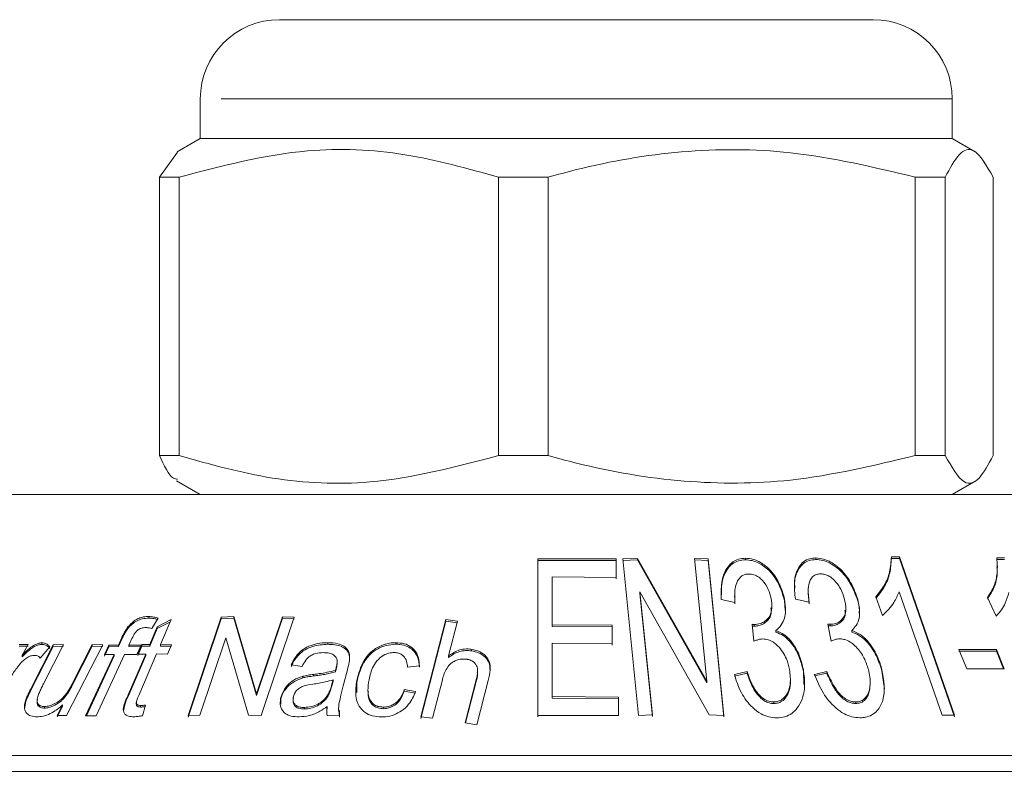
# Model space of a CAD drawing. Units: millimetres. Extents: x 137 to 271, y 91 to 264.
# Drawn here: x 164 to 176, y 249 to 259 of the extents above; entities that cross this region are included whole.
import ezdxf

# ---------------------------------------------------------------- set-up
doc = ezdxf.new("R2010")
doc.units = ezdxf.units.MM
doc.linetypes.add('PHANTOM', pattern=[12.7, 6.35, -1.27, 1.27, -1.27, 1.27, -1.27])

msp = doc.modelspace()

# ---------------------------------------------------------------- linework, layer by layer
at = {"color": 7, "linetype": 'Continuous', "lineweight": 15}
for p, q in [((166.896, 258.679), (172.118, 258.679)), ((172.118, 258.679), (174.396, 258.679)), ((165.896, 257.679), (165.896, 257.179)), ((175.396, 257.179), (175.396, 257.679)), ((165.896, 257.179), (165.605, 257.011)), ((175.396, 257.179), (165.896, 257.179)), ((175.687, 257.011), (175.396, 257.179)), ((165.61, 257.003), (165.38, 256.689)), ((165.628, 256.689), (165.38, 256.689)), ((165.38, 256.689), (165.38, 253.17)), ((165.628, 256.689), (165.628, 253.17)), ((170.289, 256.689), (169.662, 256.689)), ((169.662, 253.17), (169.662, 256.689)), ((170.289, 253.17), (170.289, 256.689)), ((175.307, 256.689), (174.928, 256.689)), ((174.928, 256.689), (174.928, 253.17)), ((175.307, 253.17), (175.307, 256.689)), ((175.912, 256.689), (175.912, 253.17)), ((165.628, 253.17), (165.38, 253.17)), ((170.289, 253.17), (169.662, 253.17)), ((175.307, 253.17), (174.928, 253.17)), ((165.597, 252.851), (165.896, 252.679)), ((175.396, 252.679), (175.694, 252.851)), ((160.196, 252.679), (180.547, 252.679)), ((169.251, 252.679), (169.251, 252.682)), ((174.746, 252.679), (174.746, 252.682)), ((175.285, 252.679), (175.285, 252.682)), ((175.426, 252.679), (175.426, 252.682)), ((175.655, 252.682), (175.655, 252.679)), ((170.159, 251.865), (171.149, 251.863)), ((170.159, 249.886), (170.159, 251.865)), ((170.159, 251.845), (170.159, 251.865)), ((171.149, 251.843), (170.159, 251.845)), ((170.159, 251.845), (170.159, 249.866)), ((171.149, 251.863), (171.15, 251.63)), ((171.149, 251.843), (171.149, 251.863)), ((171.15, 251.61), (171.149, 251.843)), ((171.234, 251.863), (171.42, 251.871)), ((171.433, 249.886), (171.234, 251.863)), ((171.42, 251.851), (171.234, 251.843)), ((171.42, 251.871), (172.295, 250.318)), ((171.42, 251.851), (171.42, 251.871)), ((172.295, 250.298), (171.42, 251.851)), ((172.139, 251.871), (172.312, 251.864)), ((172.295, 250.318), (172.139, 251.871)), ((172.312, 251.844), (172.139, 251.851)), ((172.312, 251.864), (172.512, 249.886)), ((172.312, 251.844), (172.312, 251.864)), ((172.512, 249.866), (172.312, 251.844)), ((172.785, 251.853), (172.785, 251.873)), ((173.674, 251.856), (173.674, 251.876)), ((174.627, 251.89), (174.729, 251.889)), ((174.627, 251.87), (174.627, 251.89)), ((174.729, 251.869), (174.627, 251.87)), ((174.729, 251.889), (175.426, 249.889)), ((174.729, 251.869), (174.729, 251.889)), ((175.426, 249.869), (174.729, 251.869)), ((175.958, 251.877), (176.054, 251.876)), ((176.054, 251.856), (175.958, 251.857)), ((175.967, 251.756), (175.967, 251.777)), ((170.34, 251.637), (170.34, 251.031)), ((171.15, 251.63), (170.34, 251.637)), ((171.45, 251.447), (171.607, 249.892)), ((172.326, 249.893), (171.45, 251.447)), ((171.45, 251.427), (171.45, 251.447)), ((171.607, 249.872), (171.45, 251.427)), ((172.647, 251.398), (172.647, 251.379)), ((173.576, 251.45), (173.576, 251.43)), ((173.589, 251.296), (173.577, 251.43)), ((175.268, 249.89), (174.725, 251.448)), ((172.651, 251.315), (172.477, 251.352)), ((172.651, 251.295), (172.65, 251.379)), ((173.278, 251.333), (173.278, 251.353)), ((173.287, 251.218), (173.278, 251.333)), ((173.589, 251.316), (173.414, 251.354)), ((174.202, 251.336), (174.202, 251.356)), ((174.513, 251.149), (174.43, 251.386)), ((175.949, 251.141), (175.84, 251.376)), ((173.117, 251.247), (173.117, 251.265)), ((174.052, 251.217), (174.052, 251.234)), ((165.247, 251.115), (165.247, 251.135)), ((165.366, 251.117), (165.285, 250.986)), ((165.353, 251.004), (165.529, 251.096)), ((165.518, 251.07), (165.353, 250.984)), ((165.529, 251.096), (165.394, 250.781)), ((165.741, 249.885), (166.159, 251.128)), ((166.159, 251.108), (165.741, 249.865)), ((166.159, 251.128), (166.318, 251.134)), ((166.159, 251.108), (166.159, 251.128)), ((166.318, 251.114), (166.159, 251.108)), ((166.318, 251.134), (166.605, 250.157)), ((166.318, 251.114), (166.318, 251.134)), ((166.605, 250.137), (166.318, 251.114)), ((166.605, 250.157), (166.933, 251.133)), ((166.933, 251.113), (166.605, 250.137)), ((167.082, 251.128), (166.664, 249.885)), ((166.933, 251.133), (167.082, 251.128)), ((166.933, 251.113), (166.933, 251.133)), ((167.082, 251.108), (166.933, 251.113)), ((168.682, 249.867), (168.999, 251.097)), ((168.999, 251.077), (168.682, 249.847)), ((168.999, 251.097), (169.146, 251.077)), ((168.999, 251.077), (168.999, 251.097)), ((169.146, 251.057), (168.999, 251.077)), ((169.146, 251.077), (169.032, 250.637)), ((170.34, 251.031), (171.098, 251.026)), ((170.34, 251.011), (170.34, 251.031)), ((171.098, 251.026), (171.098, 250.794)), ((171.098, 251.006), (171.098, 251.026)), ((172.89, 250.824), (172.868, 251.037)), ((172.895, 251.014), (172.895, 251.034)), ((173.865, 250.826), (173.825, 251.039)), ((173.852, 251.017), (173.852, 251.037)), ((164.981, 250.984), (164.981, 251.004)), ((165.257, 250.781), (165.353, 251.004)), ((165.353, 250.984), (165.257, 250.761)), ((165.353, 250.984), (165.353, 251.004)), ((171.098, 251.006), (170.34, 251.011)), ((171.098, 250.774), (171.098, 251.006)), ((173.169, 250.938), (173.169, 250.958)), ((174.128, 250.94), (174.128, 250.96)), ((163.607, 250.782), (163.721, 250.783)), ((163.721, 250.783), (163.645, 250.647)), ((163.756, 250.223), (164.038, 250.777)), ((163.894, 250.783), (163.894, 250.803)), ((164.169, 250.781), (163.916, 250.285)), ((164.038, 250.777), (164.169, 250.781)), ((164.038, 250.757), (164.038, 250.777)), ((164.663, 250.778), (164.207, 249.883)), ((164.288, 250.302), (164.532, 250.782)), ((164.532, 250.782), (164.663, 250.778)), ((164.532, 250.762), (164.532, 250.782)), ((164.688, 250.655), (164.742, 250.773)), ((164.742, 250.773), (164.861, 250.775)), ((164.742, 250.753), (164.742, 250.773)), ((164.861, 250.775), (164.905, 250.87)), ((164.905, 250.85), (164.861, 250.755)), ((164.861, 250.755), (164.861, 250.775)), ((164.905, 250.85), (164.905, 250.87)), ((165.033, 250.857), (164.995, 250.775)), ((164.995, 250.775), (165.149, 250.773)), ((164.995, 250.755), (164.995, 250.775)), ((165.149, 250.773), (165.095, 250.655)), ((165.105, 250.661), (165.156, 250.78)), ((165.156, 250.78), (165.257, 250.781)), ((165.156, 250.76), (165.156, 250.78)), ((165.257, 250.761), (165.257, 250.781)), ((165.394, 250.781), (165.533, 250.779)), ((165.394, 250.761), (165.394, 250.781)), ((165.533, 250.779), (165.482, 250.661)), ((166.218, 250.867), (165.89, 249.89)), ((166.505, 249.89), (166.218, 250.867)), ((167.506, 250.785), (167.506, 250.805)), ((168.365, 250.785), (168.365, 250.805)), ((170.34, 250.799), (170.34, 250.124)), ((171.098, 250.794), (170.34, 250.799)), ((163.721, 250.763), (163.607, 250.762)), ((164.038, 250.757), (163.756, 250.203)), ((163.997, 250.751), (163.874, 250.61)), ((164.169, 250.761), (164.038, 250.757)), ((164.532, 250.762), (164.288, 250.282)), ((164.448, 249.881), (164.807, 250.657)), ((164.663, 250.758), (164.532, 250.762)), ((164.94, 250.657), (164.582, 249.881)), ((164.742, 250.753), (164.688, 250.635)), ((164.807, 250.657), (164.688, 250.655)), ((164.861, 250.755), (164.742, 250.753)), ((164.807, 250.637), (164.807, 250.657)), ((165.095, 250.655), (164.94, 250.657)), ((164.984, 250.145), (165.207, 250.662)), ((165.149, 250.753), (164.995, 250.755)), ((165.156, 250.76), (165.105, 250.641)), ((165.207, 250.662), (165.105, 250.661)), ((165.344, 250.663), (165.118, 250.136)), ((165.257, 250.761), (165.156, 250.76)), ((165.207, 250.642), (165.207, 250.662)), ((165.482, 250.661), (165.344, 250.663)), ((165.533, 250.759), (165.394, 250.761)), ((169.323, 250.701), (169.323, 250.721)), ((175.579, 250.475), (175.479, 250.719)), ((175.479, 250.719), (175.953, 250.719)), ((175.953, 250.699), (175.479, 250.699)), ((175.953, 250.719), (176.053, 250.475)), ((175.953, 250.699), (175.953, 250.719)), ((176.045, 250.475), (175.953, 250.699)), ((163.645, 250.627), (163.645, 250.647)), ((164.807, 250.637), (164.457, 249.881)), ((165.207, 250.642), (164.984, 250.125)), ((167.182, 250.506), (167.044, 250.523)), ((167.625, 250.543), (167.625, 250.563)), ((169.032, 250.617), (169.032, 250.637)), ((167.328, 250.384), (167.328, 250.404)), ((167.603, 250.435), (167.603, 250.455)), ((167.614, 250.475), (167.614, 250.495)), ((167.754, 250.461), (167.702, 250.259)), ((168.664, 250.514), (168.514, 250.495)), ((169.4, 250.425), (169.4, 250.445)), ((172.643, 250.403), (172.803, 250.44)), ((172.803, 250.42), (172.643, 250.383)), ((172.803, 250.42), (172.803, 250.44)), ((173.515, 250.446), (173.515, 250.466)), ((173.521, 250.278), (173.515, 250.446)), ((173.656, 250.404), (173.811, 250.441)), ((173.811, 250.421), (173.656, 250.384)), ((173.811, 250.421), (173.811, 250.441)), ((174.508, 250.447), (174.508, 250.467)), ((174.538, 250.222), (174.508, 250.447)), ((176.053, 250.475), (175.579, 250.475)), ((164.288, 250.282), (164.288, 250.302)), ((167.192, 250.36), (167.192, 250.38)), ((167.559, 250.281), (167.573, 250.336)), ((167.573, 250.316), (167.559, 250.261)), ((167.559, 250.261), (167.559, 250.281)), ((167.573, 250.316), (167.573, 250.336)), ((167.873, 250.307), (167.873, 250.327)), ((167.873, 250.307), (167.874, 250.174)), ((168.955, 250.336), (168.829, 249.85)), ((169.241, 249.791), (169.387, 250.353)), ((169.387, 250.333), (169.246, 249.791)), ((169.387, 250.333), (169.387, 250.353)), ((169.534, 250.328), (169.388, 249.767)), ((172.295, 250.298), (172.295, 250.318)), ((173.352, 250.322), (173.352, 250.343)), ((174.361, 250.286), (174.361, 250.305)), ((163.756, 250.203), (163.756, 250.223)), ((166.605, 250.137), (166.605, 250.157)), ((168.014, 250.207), (168.014, 250.188)), ((168.473, 250.212), (168.616, 250.189)), ((168.473, 250.192), (168.473, 250.212)), ((168.616, 250.169), (168.473, 250.192)), ((163.692, 250.062), (163.675, 249.968)), ((163.692, 250.062), (163.692, 250.082)), ((164.984, 250.125), (164.984, 250.145)), ((165.088, 250.05), (165.088, 250.03)), ((166.915, 250.098), (166.912, 250.03)), ((166.915, 250.098), (166.915, 250.118)), ((167.496, 250.109), (167.496, 250.129)), ((170.34, 250.124), (171.181, 250.117)), ((170.34, 250.104), (170.34, 250.124)), ((171.181, 250.097), (170.34, 250.104)), ((171.181, 250.117), (171.181, 249.883)), ((173.141, 250.036), (173.141, 250.056)), ((174.176, 250.037), (174.176, 250.057)), ((163.928, 249.978), (163.928, 249.998)), ((164.09, 249.886), (164.157, 250.018)), ((164.157, 249.998), (164.09, 249.866)), ((164.157, 249.998), (164.157, 250.018)), ((165.142, 249.991), (165.142, 250.011)), ((165.205, 250.016), (165.167, 249.881)), ((167.211, 249.967), (167.211, 249.987)), ((167.498, 249.977), (167.498, 249.997)), ((167.642, 249.967), (167.642, 249.948)), ((167.653, 249.862), (167.653, 249.948)), ((168.208, 249.971), (168.208, 249.991)), ((164.207, 249.883), (164.09, 249.886)), ((164.582, 249.881), (164.448, 249.881)), ((165.89, 249.89), (165.741, 249.885)), ((166.664, 249.885), (166.505, 249.89)), ((167.653, 249.882), (167.499, 249.886)), ((168.829, 249.85), (168.682, 249.867)), ((169.388, 249.767), (169.241, 249.791)), ((171.181, 249.883), (170.159, 249.886)), ((171.607, 249.892), (171.433, 249.886)), ((172.512, 249.886), (172.326, 249.893)), ((175.426, 249.889), (175.268, 249.89)), ((156.896, 249.379), (179.627, 249.379)), ((157.396, 249.179), (181.42, 249.179))]:
    msp.add_line(p, q, dxfattribs=at)
at = {"color": 8, "linetype": 'PHANTOM', "lineweight": 0}
for p, q in [((172.511, 257.679), (165.896, 257.679)), ((175.396, 257.679), (172.511, 257.679))]:
    msp.add_line(p, q, dxfattribs=at)
at = {"color": 7, "linetype": 'Continuous', "lineweight": 15}
for centre, start, end in [((166.896, 257.679), 90, 180), ((174.396, 257.679), 0, 90)]:
    msp.add_arc(centre, 1, start, end, dxfattribs=at)
for points, knots in [([(169.662, 256.689), (169.27, 256.798), (168.478, 257.021), (167.107, 257.08), (166.166, 256.831), (165.628, 256.689)], [0, 0, 0, 0, 0.294848, 0.596544, 1, 1, 1, 1]), ([(170.289, 256.689), (170.409, 256.721), (170.963, 256.872), (171.983, 257.047), (173.433, 257.047), (174.405, 256.814), (174.928, 256.689)], [0, 0, 0, 0, 0.0789596, 0.3651734, 0.6583954, 1, 1, 1, 1]), ([(175.307, 256.689), (175.366, 256.798), (175.485, 257.021), (175.69, 257.08), (175.831, 256.831), (175.912, 256.689)], [0, 0, 0, 0, 0.294848, 0.596544, 1, 1, 1, 1]), ([(165.38, 253.17), (165.438, 253.045), (165.514, 252.883), (165.592, 252.874), (165.609, 252.872)], [0, 0, 0, 0, 0.773047, 1, 1, 1, 1]), ([(165.628, 253.17), (166.019, 253.06), (166.811, 252.838), (168.182, 252.778), (169.123, 253.027), (169.662, 253.17)], [0, 0, 0, 0, 0.294848, 0.596544, 1, 1, 1, 1]), ([(174.928, 253.17), (174.405, 253.044), (173.445, 252.814), (171.995, 252.81), (170.974, 252.984), (170.409, 253.137), (170.289, 253.17)], [0, 0, 0, 0, 0.341603, 0.627469, 0.921041, 1, 1, 1, 1]), ([(175.912, 253.17), (175.853, 253.06), (175.735, 252.838), (175.529, 252.778), (175.388, 253.027), (175.307, 253.17)], [0, 0, 0, 0, 0.294848, 0.596544, 1, 1, 1, 1]), ([(172.477, 251.352), (172.476, 251.423), (172.472, 251.566), (172.526, 251.731), (172.616, 251.825), (172.693, 251.865), (172.754, 251.87), (172.785, 251.873)], [0, 0, 0, 0, 0.333661, 0.670333, 0.792365, 0.895657, 1, 1, 1, 1]), ([(172.785, 251.853), (172.754, 251.85), (172.692, 251.845), (172.605, 251.799), (172.523, 251.7), (172.478, 251.562), (172.479, 251.454), (172.48, 251.408)], [0, 0, 0, 0, 0.119402, 0.239488, 0.422141, 0.757582, 1, 1, 1, 1]), ([(172.785, 251.873), (172.818, 251.87), (172.885, 251.864), (172.992, 251.813), (173.114, 251.716), (173.222, 251.554), (173.258, 251.424), (173.278, 251.353)], [0, 0, 0, 0, 0.109951, 0.220341, 0.390538, 0.672173, 1, 1, 1, 1]), ([(173.278, 251.333), (173.251, 251.427), (173.208, 251.572), (173.074, 251.733), (172.964, 251.808), (172.872, 251.846), (172.813, 251.85), (172.785, 251.853)], [0, 0, 0, 0, 0.435155, 0.674509, 0.804382, 0.906345, 1, 1, 1, 1]), ([(173.414, 251.354), (173.406, 251.425), (173.391, 251.567), (173.429, 251.731), (173.512, 251.829), (173.586, 251.87), (173.648, 251.874), (173.674, 251.876)], [0, 0, 0, 0, 0.331678, 0.666342, 0.78774, 0.910178, 1, 1, 1, 1]), ([(173.674, 251.856), (173.643, 251.853), (173.583, 251.848), (173.505, 251.803), (173.433, 251.711), (173.4, 251.6), (173.406, 251.517), (173.408, 251.494)], [0, 0, 0, 0, 0.139659, 0.279914, 0.477696, 0.854855, 1, 1, 1, 1]), ([(173.674, 251.876), (173.706, 251.873), (173.772, 251.867), (173.881, 251.817), (174.008, 251.72), (174.13, 251.558), (174.176, 251.427), (174.202, 251.356)], [0, 0, 0, 0, 0.109142, 0.218984, 0.388896, 0.668927, 1, 1, 1, 1]), ([(174.202, 251.336), (174.167, 251.43), (174.113, 251.576), (173.968, 251.737), (173.854, 251.811), (173.761, 251.849), (173.702, 251.854), (173.674, 251.856)], [0, 0, 0, 0, 0.4370368, 0.6752991, 0.8031158, 0.9036156, 1, 1, 1, 1]), ([(174.43, 251.386), (174.468, 251.432), (174.547, 251.528), (174.614, 251.699), (174.622, 251.826), (174.627, 251.89)], [0, 0, 0, 0, 0.313731, 0.651715, 1, 1, 1, 1]), ([(174.627, 251.87), (174.623, 251.808), (174.615, 251.686), (174.55, 251.514), (174.471, 251.416), (174.43, 251.366)], [0, 0, 0, 0, 0.335393, 0.66268, 1, 1, 1, 1]), ([(175.84, 251.376), (175.869, 251.42), (175.927, 251.508), (175.97, 251.677), (175.963, 251.805), (175.958, 251.877)], [0, 0, 0, 0, 0.302159, 0.60437, 1, 1, 1, 1]), ([(172.827, 251.673), (172.81, 251.672), (172.777, 251.669), (172.731, 251.646), (172.684, 251.596), (172.642, 251.483), (172.648, 251.382), (172.651, 251.315)], [0, 0, 0, 0, 0.083639, 0.167499, 0.293091, 0.527105, 1, 1, 1, 1]), ([(173.107, 251.363), (173.097, 251.402), (173.078, 251.48), (173.019, 251.573), (172.953, 251.634), (172.893, 251.667), (172.848, 251.671), (172.827, 251.673)], [0, 0, 0, 0, 0.307842, 0.618291, 0.749342, 0.881836, 1, 1, 1, 1]), ([(173.732, 251.676), (173.714, 251.674), (173.677, 251.671), (173.631, 251.642), (173.589, 251.581), (173.569, 251.468), (173.581, 251.373), (173.589, 251.316)], [0, 0, 0, 0, 0.093589, 0.188447, 0.330904, 0.605008, 1, 1, 1, 1]), ([(174.032, 251.366), (174.02, 251.404), (173.995, 251.48), (173.932, 251.571), (173.866, 251.631), (173.815, 251.661), (173.768, 251.673), (173.742, 251.675), (173.732, 251.676)], [0, 0, 0, 0, 0.300982, 0.604053, 0.73708, 0.850422, 0.940464, 1, 1, 1, 1]), ([(175.961, 251.756), (175.962, 251.729), (175.967, 251.642), (175.934, 251.504), (175.871, 251.406), (175.84, 251.356)], [0, 0, 0, 0, 0.178657, 0.58288, 1, 1, 1, 1]), ([(174.725, 251.448), (174.705, 251.403), (174.671, 251.325), (174.596, 251.226), (174.541, 251.175), (174.513, 251.149)], [0, 0, 0, 0, 0.417913, 0.707297, 1, 1, 1, 1]), ([(176.111, 251.439), (176.098, 251.393), (176.076, 251.316), (176.019, 251.217), (175.973, 251.167), (175.949, 251.141)], [0, 0, 0, 0, 0.418267, 0.707461, 1, 1, 1, 1]), ([(172.895, 251.034), (172.921, 251.037), (172.972, 251.041), (173.041, 251.08), (173.101, 251.145), (173.124, 251.247), (173.113, 251.323), (173.107, 251.363)], [0, 0, 0, 0, 0.131093, 0.262832, 0.464989, 0.715528, 1, 1, 1, 1]), ([(173.278, 251.353), (173.284, 251.305), (173.298, 251.193), (173.267, 251.051), (173.193, 250.981), (173.169, 250.958)], [0, 0, 0, 0, 0.341866, 0.780991, 1, 1, 1, 1]), ([(173.852, 251.037), (173.877, 251.039), (173.927, 251.043), (173.99, 251.082), (174.04, 251.142), (174.06, 251.242), (174.043, 251.318), (174.032, 251.366)], [0, 0, 0, 0, 0.130075, 0.261259, 0.463078, 0.665309, 1, 1, 1, 1]), ([(174.202, 251.356), (174.212, 251.307), (174.235, 251.193), (174.216, 251.05), (174.148, 250.981), (174.128, 250.96)], [0, 0, 0, 0, 0.339071, 0.803755, 1, 1, 1, 1]), ([(174.219, 251.18), (174.221, 251.192), (174.229, 251.242), (174.213, 251.295), (174.202, 251.336)], [0, 0, 0, 0, 0.2339605, 1, 1, 1, 1]), ([(173.106, 251.247), (173.109, 251.216), (173.115, 251.152), (173.063, 251.08), (173.001, 251.036), (172.945, 251.017), (172.91, 251.015), (172.895, 251.014)], [0, 0, 0, 0, 0.28338, 0.585396, 0.761817, 0.903472, 1, 1, 1, 1]), ([(174.039, 251.217), (174.043, 251.193), (174.052, 251.138), (174.005, 251.077), (173.949, 251.035), (173.897, 251.019), (173.864, 251.017), (173.852, 251.017)], [0, 0, 0, 0, 0.239636, 0.562072, 0.750777, 0.907946, 1, 1, 1, 1]), ([(164.981, 251.004), (165.006, 251.03), (165.044, 251.072), (165.118, 251.114), (165.183, 251.133), (165.225, 251.135), (165.247, 251.135)], [0, 0, 0, 0, 0.369173, 0.571285, 0.77493, 1, 1, 1, 1]), ([(165.247, 251.115), (165.218, 251.114), (165.17, 251.112), (165.094, 251.083), (165.031, 251.04), (164.998, 251.003), (164.981, 250.984)], [0, 0, 0, 0, 0.291776, 0.489174, 0.732166, 1, 1, 1, 1]), ([(165.247, 251.135), (165.268, 251.134), (165.299, 251.132), (165.338, 251.124), (165.356, 251.119), (165.366, 251.117)], [0, 0, 0, 0, 0.495476, 0.747346, 1, 1, 1, 1]), ([(165.355, 251.099), (165.34, 251.103), (165.316, 251.109), (165.279, 251.114), (165.258, 251.115), (165.247, 251.115)], [0, 0, 0, 0, 0.443009, 0.720602, 1, 1, 1, 1]), ([(172.868, 251.037), (172.872, 251.036), (172.879, 251.035), (172.888, 251.035), (172.893, 251.034), (172.895, 251.034)], [0, 0, 0, 0, 0.4973232, 0.7482088, 1, 1, 1, 1]), ([(173.825, 251.039), (173.83, 251.038), (173.836, 251.037), (173.845, 251.037), (173.85, 251.037), (173.852, 251.037)], [0, 0, 0, 0, 0.4986922, 0.7491299, 1, 1, 1, 1]), ([(164.905, 250.87), (164.913, 250.886), (164.927, 250.916), (164.951, 250.961), (164.971, 250.989), (164.981, 251.004)], [0, 0, 0, 0, 0.356551, 0.677027, 1, 1, 1, 1]), ([(164.981, 250.984), (164.97, 250.968), (164.949, 250.938), (164.926, 250.893), (164.912, 250.864), (164.905, 250.85)], [0, 0, 0, 0, 0.3570129, 0.6780831, 1, 1, 1, 1]), ([(165.209, 250.996), (165.19, 250.995), (165.162, 250.994), (165.124, 250.979), (165.096, 250.958), (165.062, 250.917), (165.045, 250.882), (165.033, 250.857)], [0, 0, 0, 0, 0.227115, 0.335461, 0.444294, 0.616475, 1, 1, 1, 1]), ([(165.285, 250.986), (165.273, 250.988), (165.255, 250.992), (165.229, 250.995), (165.216, 250.995), (165.209, 250.996)], [0, 0, 0, 0, 0.497115, 0.748152, 1, 1, 1, 1]), ([(172.895, 251.014), (172.893, 251.014), (172.888, 251.015), (172.88, 251.015), (172.874, 251.016), (172.87, 251.017)], [0, 0, 0, 0, 0.270004, 0.540165, 1, 1, 1, 1]), ([(173.169, 250.958), (173.204, 250.943), (173.285, 250.907), (173.396, 250.788), (173.475, 250.636), (173.502, 250.518), (173.515, 250.466)], [0, 0, 0, 0, 0.149561, 0.349233, 0.71102, 1, 1, 1, 1]), ([(173.515, 250.446), (173.5, 250.509), (173.469, 250.636), (173.38, 250.79), (173.271, 250.894), (173.2, 250.925), (173.169, 250.938)], [0, 0, 0, 0, 0.347763, 0.697638, 0.866359, 1, 1, 1, 1]), ([(173.852, 251.017), (173.848, 251.017), (173.841, 251.017), (173.833, 251.018), (173.83, 251.018), (173.829, 251.019)], [0, 0, 0, 0, 0.58027, 0.871927, 1, 1, 1, 1]), ([(174.128, 250.96), (174.164, 250.944), (174.247, 250.908), (174.369, 250.785), (174.457, 250.633), (174.493, 250.515), (174.508, 250.467)], [0, 0, 0, 0, 0.151367, 0.35211, 0.736755, 1, 1, 1, 1]), ([(174.508, 250.447), (174.487, 250.512), (174.445, 250.642), (174.342, 250.799), (174.225, 250.9), (174.157, 250.928), (174.128, 250.94)], [0, 0, 0, 0, 0.35711, 0.717069, 0.876625, 1, 1, 1, 1]), ([(163.645, 250.647), (163.676, 250.677), (163.724, 250.724), (163.795, 250.775), (163.847, 250.798), (163.877, 250.802), (163.892, 250.803), (163.894, 250.803)], [0, 0, 0, 0, 0.443061, 0.68603, 0.831408, 0.978316, 1, 1, 1, 1]), ([(163.894, 250.783), (163.88, 250.782), (163.852, 250.78), (163.801, 250.758), (163.728, 250.708), (163.679, 250.66), (163.645, 250.627)], [0, 0, 0, 0, 0.153222, 0.307089, 0.515172, 1, 1, 1, 1]), ([(163.894, 250.803), (163.905, 250.802), (163.935, 250.799), (163.971, 250.781), (163.988, 250.76), (163.997, 250.751)], [0, 0, 0, 0, 0.238132, 0.632307, 1, 1, 1, 1]), ([(163.997, 250.731), (163.989, 250.74), (163.97, 250.762), (163.933, 250.78), (163.902, 250.782), (163.894, 250.783)], [0, 0, 0, 0, 0.342018, 0.827456, 1, 1, 1, 1]), ([(167.044, 250.523), (167.074, 250.581), (167.117, 250.666), (167.241, 250.752), (167.35, 250.791), (167.44, 250.804), (167.492, 250.804), (167.506, 250.805)], [0, 0, 0, 0, 0.388625, 0.567095, 0.74516, 0.932558, 1, 1, 1, 1]), ([(167.506, 250.785), (167.442, 250.78), (167.343, 250.773), (167.216, 250.718), (167.12, 250.64), (167.073, 250.563), (167.049, 250.513), (167.044, 250.503)], [0, 0, 0, 0, 0.302821, 0.477368, 0.652382, 0.93207, 1, 1, 1, 1]), ([(167.506, 250.805), (167.55, 250.803), (167.626, 250.8), (167.715, 250.763), (167.771, 250.708), (167.783, 250.649), (167.783, 250.613), (167.783, 250.602)], [0, 0, 0, 0, 0.280718, 0.47914, 0.678537, 0.904223, 1, 1, 1, 1]), ([(167.783, 250.582), (167.782, 250.612), (167.781, 250.662), (167.74, 250.723), (167.678, 250.761), (167.597, 250.782), (167.536, 250.784), (167.506, 250.785)], [0, 0, 0, 0, 0.262048, 0.436888, 0.611381, 0.808384, 1, 1, 1, 1]), ([(167.873, 250.327), (167.895, 250.413), (167.927, 250.534), (168.038, 250.681), (168.149, 250.76), (168.268, 250.801), (168.339, 250.804), (168.365, 250.805)], [0, 0, 0, 0, 0.41114, 0.5820362, 0.7545671, 0.9087954, 1, 1, 1, 1]), ([(168.365, 250.785), (168.325, 250.782), (168.243, 250.776), (168.13, 250.728), (168.023, 250.647), (167.923, 250.503), (167.892, 250.383), (167.873, 250.307)], [0, 0, 0, 0, 0.138565, 0.277661, 0.419456, 0.63477, 1, 1, 1, 1]), ([(168.365, 250.805), (168.402, 250.803), (168.475, 250.798), (168.562, 250.755), (168.629, 250.684), (168.66, 250.601), (168.663, 250.538), (168.664, 250.514)], [0, 0, 0, 0, 0.188275, 0.378285, 0.547718, 0.827419, 1, 1, 1, 1]), ([(168.664, 250.494), (168.66, 250.543), (168.654, 250.622), (168.59, 250.711), (168.514, 250.762), (168.434, 250.783), (168.383, 250.785), (168.365, 250.785)], [0, 0, 0, 0, 0.35174, 0.561719, 0.73496, 0.908619, 1, 1, 1, 1]), ([(173.002, 250.852), (172.992, 250.851), (172.967, 250.85), (172.93, 250.839), (172.903, 250.829), (172.89, 250.824)], [0, 0, 0, 0, 0.244043, 0.617764, 1, 1, 1, 1]), ([(173.34, 250.465), (173.329, 250.51), (173.304, 250.613), (173.23, 250.734), (173.139, 250.812), (173.073, 250.845), (173.025, 250.85), (173.002, 250.852)], [0, 0, 0, 0, 0.288265, 0.667261, 0.781552, 0.897117, 1, 1, 1, 1]), ([(173.972, 250.853), (173.963, 250.853), (173.94, 250.852), (173.903, 250.842), (173.879, 250.832), (173.865, 250.826)], [0, 0, 0, 0, 0.243832, 0.575515, 1, 1, 1, 1]), ([(174.337, 250.466), (174.321, 250.515), (174.289, 250.613), (174.21, 250.728), (174.126, 250.803), (174.062, 250.839), (174.007, 250.852), (173.98, 250.853), (173.972, 250.853)], [0, 0, 0, 0, 0.312213, 0.627026, 0.750938, 0.876056, 0.96331, 1, 1, 1, 1]), ([(167.452, 250.679), (167.418, 250.678), (167.366, 250.675), (167.299, 250.649), (167.246, 250.608), (167.21, 250.558), (167.19, 250.52), (167.182, 250.506)], [0, 0, 0, 0, 0.272455, 0.417555, 0.563053, 0.845607, 1, 1, 1, 1]), ([(167.606, 250.627), (167.594, 250.638), (167.569, 250.661), (167.512, 250.677), (167.472, 250.678), (167.452, 250.679)], [0, 0, 0, 0, 0.341784, 0.684785, 1, 1, 1, 1]), ([(168.347, 250.68), (168.324, 250.679), (168.276, 250.676), (168.204, 250.645), (168.133, 250.589), (168.061, 250.482), (168.041, 250.393), (168.028, 250.335)], [0, 0, 0, 0, 0.115318, 0.231237, 0.384349, 0.598824, 1, 1, 1, 1]), ([(168.514, 250.495), (168.512, 250.521), (168.507, 250.571), (168.475, 250.631), (168.425, 250.666), (168.383, 250.678), (168.356, 250.68), (168.347, 250.68)], [0, 0, 0, 0, 0.302583, 0.608917, 0.766747, 0.926186, 1, 1, 1, 1]), ([(169.032, 250.637), (169.064, 250.66), (169.117, 250.697), (169.214, 250.726), (169.28, 250.727), (169.316, 250.723), (169.323, 250.721)], [0, 0, 0, 0, 0.396109, 0.660383, 0.925054, 1, 1, 1, 1]), ([(169.323, 250.701), (169.299, 250.704), (169.248, 250.709), (169.17, 250.695), (169.095, 250.664), (169.054, 250.633), (169.032, 250.617)], [0, 0, 0, 0, 0.234961, 0.471417, 0.722627, 1, 1, 1, 1]), ([(169.323, 250.721), (169.359, 250.713), (169.431, 250.696), (169.506, 250.638), (169.556, 250.559), (169.562, 250.452), (169.544, 250.372), (169.534, 250.328)], [0, 0, 0, 0, 0.169296, 0.339988, 0.495339, 0.721513, 1, 1, 1, 1]), ([(169.556, 250.466), (169.554, 250.496), (169.551, 250.553), (169.497, 250.628), (169.419, 250.68), (169.353, 250.695), (169.323, 250.701)], [0, 0, 0, 0, 0.27734, 0.533204, 0.789826, 1, 1, 1, 1]), ([(163.615, 250.532), (163.598, 250.511), (163.567, 250.471), (163.527, 250.412), (163.505, 250.373), (163.494, 250.354)], [0, 0, 0, 0, 0.356577, 0.677566, 1, 1, 1, 1]), ([(163.8, 250.645), (163.787, 250.644), (163.763, 250.642), (163.719, 250.623), (163.668, 250.59), (163.634, 250.556), (163.616, 250.534), (163.615, 250.532)], [0, 0, 0, 0, 0.178957, 0.359193, 0.602724, 0.957095, 1, 1, 1, 1]), ([(163.874, 250.61), (163.868, 250.617), (163.854, 250.632), (163.827, 250.643), (163.806, 250.645), (163.8, 250.645)], [0, 0, 0, 0, 0.350318, 0.820493, 1, 1, 1, 1]), ([(167.614, 250.495), (167.618, 250.512), (167.625, 250.541), (167.625, 250.582), (167.618, 250.61), (167.608, 250.623), (167.606, 250.627)], [0, 0, 0, 0, 0.369216, 0.641933, 0.916217, 1, 1, 1, 1]), ([(167.624, 250.543), (167.624, 250.54), (167.625, 250.517), (167.619, 250.494), (167.614, 250.475)], [0, 0, 0, 0, 0.164939, 1, 1, 1, 1]), ([(167.783, 250.602), (167.781, 250.585), (167.776, 250.553), (167.766, 250.507), (167.758, 250.476), (167.754, 250.461)], [0, 0, 0, 0, 0.354851, 0.677368, 1, 1, 1, 1]), ([(169.26, 250.597), (169.238, 250.598), (169.195, 250.601), (169.131, 250.584), (169.069, 250.552), (168.998, 250.478), (168.972, 250.4), (168.957, 250.344), (168.955, 250.336)], [0, 0, 0, 0, 0.124297, 0.24903, 0.377329, 0.541545, 0.935052, 1, 1, 1, 1]), ([(169.387, 250.353), (169.396, 250.396), (169.41, 250.462), (169.377, 250.54), (169.329, 250.578), (169.288, 250.592), (169.264, 250.596), (169.26, 250.597)], [0, 0, 0, 0, 0.437862, 0.670419, 0.818298, 0.965897, 1, 1, 1, 1]), ([(167.192, 250.38), (167.214, 250.385), (167.248, 250.393), (167.294, 250.4), (167.317, 250.403), (167.328, 250.404)], [0, 0, 0, 0, 0.497873, 0.748853, 1, 1, 1, 1]), ([(167.328, 250.404), (167.351, 250.407), (167.408, 250.415), (167.501, 250.429), (167.569, 250.447), (167.603, 250.455)], [0, 0, 0, 0, 0.248598, 0.622393, 1, 1, 1, 1]), ([(167.603, 250.435), (167.558, 250.424), (167.49, 250.407), (167.398, 250.394), (167.351, 250.387), (167.328, 250.384)], [0, 0, 0, 0, 0.494675, 0.747146, 1, 1, 1, 1]), ([(167.603, 250.455), (167.605, 250.46), (167.607, 250.469), (167.611, 250.482), (167.613, 250.491), (167.614, 250.495)], [0, 0, 0, 0, 0.353728, 0.676878, 1, 1, 1, 1]), ([(167.614, 250.475), (167.613, 250.47), (167.611, 250.461), (167.607, 250.448), (167.605, 250.44), (167.603, 250.435)], [0, 0, 0, 0, 0.353786, 0.676904, 1, 1, 1, 1]), ([(169.396, 250.425), (169.397, 250.41), (169.399, 250.379), (169.391, 250.348), (169.387, 250.333)], [0, 0, 0, 0, 0.487673, 1, 1, 1, 1]), ([(173.179, 249.855), (173.145, 249.857), (173.075, 249.862), (172.966, 249.91), (172.838, 250.01), (172.714, 250.181), (172.668, 250.326), (172.643, 250.403)], [0, 0, 0, 0, 0.1063661, 0.2135305, 0.3651229, 0.6593485, 1, 1, 1, 1]), ([(172.803, 250.44), (172.827, 250.373), (172.864, 250.27), (172.943, 250.153), (173.012, 250.095), (173.074, 250.061), (173.12, 250.058), (173.141, 250.056)], [0, 0, 0, 0, 0.437493, 0.677636, 0.79018, 0.903854, 1, 1, 1, 1]), ([(173.141, 250.036), (173.121, 250.037), (173.081, 250.04), (173.017, 250.071), (172.932, 250.141), (172.859, 250.265), (172.822, 250.368), (172.803, 250.42)], [0, 0, 0, 0, 0.09083, 0.182835, 0.32472, 0.656807, 1, 1, 1, 1]), ([(173.141, 250.056), (173.161, 250.057), (173.2, 250.061), (173.257, 250.09), (173.318, 250.16), (173.362, 250.289), (173.348, 250.401), (173.34, 250.465)], [0, 0, 0, 0, 0.086431, 0.1729, 0.318692, 0.614103, 1, 1, 1, 1]), ([(173.515, 250.466), (173.524, 250.395), (173.546, 250.234), (173.494, 250.047), (173.396, 249.927), (173.311, 249.872), (173.232, 249.857), (173.187, 249.855), (173.179, 249.855)], [0, 0, 0, 0, 0.280085, 0.636978, 0.763159, 0.870399, 0.978661, 1, 1, 1, 1]), ([(174.229, 249.856), (174.195, 249.858), (174.128, 249.863), (174.017, 249.909), (173.885, 250.007), (173.746, 250.178), (173.688, 250.324), (173.656, 250.404)], [0, 0, 0, 0, 0.10491, 0.210442, 0.361182, 0.650274, 1, 1, 1, 1]), ([(173.811, 250.441), (173.84, 250.375), (173.885, 250.271), (173.973, 250.154), (174.046, 250.095), (174.11, 250.062), (174.155, 250.058), (174.176, 250.057)], [0, 0, 0, 0, 0.436891, 0.676768, 0.790852, 0.905985, 1, 1, 1, 1]), ([(174.176, 250.037), (174.157, 250.038), (174.118, 250.041), (174.055, 250.069), (173.976, 250.128), (173.885, 250.25), (173.839, 250.355), (173.811, 250.421)], [0, 0, 0, 0, 0.0876249, 0.1763119, 0.312585, 0.5682989, 1, 1, 1, 1]), ([(174.176, 250.057), (174.196, 250.058), (174.236, 250.062), (174.289, 250.093), (174.341, 250.162), (174.373, 250.29), (174.35, 250.402), (174.337, 250.466)], [0, 0, 0, 0, 0.0912546, 0.1828948, 0.3233306, 0.6133553, 1, 1, 1, 1]), ([(174.508, 250.467), (174.53, 250.334), (174.561, 250.149), (174.471, 249.962), (174.388, 249.891), (174.31, 249.86), (174.254, 249.857), (174.229, 249.856)], [0, 0, 0, 0, 0.520344, 0.726453, 0.834964, 0.927507, 1, 1, 1, 1]), ([(163.916, 250.285), (163.906, 250.266), (163.888, 250.23), (163.862, 250.176), (163.849, 250.142), (163.842, 250.125)], [0, 0, 0, 0, 0.3546282, 0.6769559, 1, 1, 1, 1]), ([(163.928, 249.998), (163.95, 250), (163.993, 250.004), (164.061, 250.034), (164.132, 250.078), (164.219, 250.17), (164.26, 250.248), (164.288, 250.302)], [0, 0, 0, 0, 0.129243, 0.258973, 0.399635, 0.582854, 1, 1, 1, 1]), ([(164.288, 250.282), (164.261, 250.231), (164.222, 250.157), (164.14, 250.065), (164.064, 250.014), (163.989, 249.983), (163.946, 249.98), (163.928, 249.978)], [0, 0, 0, 0, 0.39605, 0.566963, 0.73965, 0.892396, 1, 1, 1, 1]), ([(166.915, 250.118), (166.932, 250.162), (166.96, 250.234), (167.052, 250.321), (167.131, 250.362), (167.18, 250.377), (167.192, 250.38)], [0, 0, 0, 0, 0.411433, 0.664302, 0.918375, 1, 1, 1, 1]), ([(167.192, 250.36), (167.154, 250.347), (167.078, 250.319), (166.985, 250.241), (166.935, 250.163), (166.92, 250.113), (166.915, 250.098)], [0, 0, 0, 0, 0.259539, 0.534106, 0.852143, 1, 1, 1, 1]), ([(167.318, 250.281), (167.268, 250.274), (167.197, 250.264), (167.124, 250.215), (167.089, 250.173), (167.079, 250.142), (167.073, 250.126)], [0, 0, 0, 0, 0.436036, 0.618148, 0.798683, 1, 1, 1, 1]), ([(167.328, 250.384), (167.317, 250.383), (167.288, 250.379), (167.242, 250.372), (167.209, 250.364), (167.192, 250.36)], [0, 0, 0, 0, 0.249278, 0.623622, 1, 1, 1, 1]), ([(167.573, 250.336), (167.54, 250.326), (167.483, 250.308), (167.397, 250.293), (167.344, 250.285), (167.318, 250.281)], [0, 0, 0, 0, 0.388864, 0.693744, 1, 1, 1, 1]), ([(167.496, 250.129), (167.507, 250.147), (167.527, 250.181), (167.545, 250.232), (167.554, 250.264), (167.559, 250.281)], [0, 0, 0, 0, 0.359848, 0.67916, 1, 1, 1, 1]), ([(168.186, 249.866), (168.147, 249.868), (168.068, 249.874), (167.967, 249.923), (167.889, 250.012), (167.849, 250.152), (167.864, 250.264), (167.873, 250.327)], [0, 0, 0, 0, 0.14002, 0.281126, 0.448796, 0.68969, 1, 1, 1, 1]), ([(168.028, 250.335), (168.021, 250.29), (168.007, 250.201), (168.024, 250.093), (168.08, 250.028), (168.137, 249.996), (168.185, 249.993), (168.208, 249.991)], [0, 0, 0, 0, 0.312422, 0.628417, 0.75455, 0.881834, 1, 1, 1, 1]), ([(173.35, 250.322), (173.351, 250.314), (173.356, 250.256), (173.333, 250.179), (173.286, 250.099), (173.238, 250.057), (173.185, 250.038), (173.153, 250.036), (173.141, 250.036)], [0, 0, 0, 0, 0.067516, 0.470558, 0.642562, 0.815924, 0.930447, 1, 1, 1, 1]), ([(174.359, 250.286), (174.356, 250.241), (174.352, 250.175), (174.311, 250.099), (174.267, 250.056), (174.215, 250.038), (174.186, 250.037), (174.176, 250.037)], [0, 0, 0, 0, 0.41166, 0.605022, 0.800286, 0.933072, 1, 1, 1, 1]), ([(163.692, 250.082), (163.698, 250.099), (163.71, 250.13), (163.733, 250.177), (163.748, 250.208), (163.756, 250.223)], [0, 0, 0, 0, 0.355239, 0.677505, 1, 1, 1, 1]), ([(163.756, 250.203), (163.747, 250.186), (163.731, 250.154), (163.709, 250.107), (163.697, 250.077), (163.692, 250.062)], [0, 0, 0, 0, 0.355032, 0.677093, 1, 1, 1, 1]), ([(167.559, 250.261), (167.554, 250.242), (167.544, 250.208), (167.526, 250.157), (167.506, 250.125), (167.496, 250.109)], [0, 0, 0, 0, 0.3591473, 0.6774747, 1, 1, 1, 1]), ([(167.702, 250.259), (167.692, 250.214), (167.671, 250.128), (167.636, 250.001), (167.647, 249.922), (167.653, 249.882)], [0, 0, 0, 0, 0.357697, 0.675126, 1, 1, 1, 1]), ([(168.208, 249.971), (168.186, 249.973), (168.141, 249.976), (168.082, 250.006), (168.035, 250.06), (168.013, 250.125), (168.018, 250.171), (168.02, 250.188)], [0, 0, 0, 0, 0.161541, 0.324272, 0.535493, 0.835735, 1, 1, 1, 1]), ([(168.616, 250.189), (168.592, 250.133), (168.555, 250.044), (168.449, 249.946), (168.347, 249.89), (168.256, 249.868), (168.203, 249.866), (168.186, 249.866)], [0, 0, 0, 0, 0.366298, 0.581339, 0.750987, 0.92205, 1, 1, 1, 1]), ([(168.208, 249.991), (168.23, 249.992), (168.272, 249.995), (168.336, 250.021), (168.4, 250.069), (168.445, 250.137), (168.464, 250.188), (168.473, 250.212)], [0, 0, 0, 0, 0.148634, 0.298535, 0.484459, 0.757862, 1, 1, 1, 1]), ([(168.473, 250.192), (168.457, 250.151), (168.434, 250.092), (168.37, 250.024), (168.312, 249.989), (168.255, 249.973), (168.222, 249.971), (168.208, 249.971)], [0, 0, 0, 0, 0.4082216, 0.5873577, 0.767681, 0.904717, 1, 1, 1, 1]), ([(163.835, 249.868), (163.808, 249.87), (163.752, 249.875), (163.696, 249.913), (163.666, 249.976), (163.678, 250.038), (163.69, 250.076), (163.692, 250.082)], [0, 0, 0, 0, 0.215528, 0.431963, 0.649193, 0.944667, 1, 1, 1, 1]), ([(163.842, 250.125), (163.838, 250.102), (163.83, 250.066), (163.847, 250.025), (163.879, 250.002), (163.912, 249.999), (163.928, 249.998)], [0, 0, 0, 0, 0.353695, 0.571566, 0.791026, 1, 1, 1, 1]), ([(163.928, 249.978), (163.912, 249.98), (163.879, 249.982), (163.849, 250.005), (163.834, 250.032), (163.836, 250.051), (163.837, 250.059)], [0, 0, 0, 0, 0.286809, 0.577605, 0.829435, 1, 1, 1, 1]), ([(163.838, 250.081), (163.838, 250.083), (163.838, 250.087), (163.839, 250.09), (163.839, 250.091)], [0, 0, 0, 0, 0.687125, 1, 1, 1, 1]), ([(165.057, 249.869), (165.033, 249.87), (164.992, 249.872), (164.949, 249.895), (164.927, 249.926), (164.916, 250), (164.956, 250.078), (164.981, 250.138), (164.984, 250.145)], [0, 0, 0, 0, 0.160019, 0.269943, 0.379598, 0.498737, 0.942397, 1, 1, 1, 1]), ([(164.984, 250.125), (164.969, 250.09), (164.941, 250.028), (164.93, 249.967), (164.924, 249.94)], [0, 0, 0, 0, 0.56389, 1, 1, 1, 1]), ([(165.118, 250.136), (165.109, 250.116), (165.097, 250.087), (165.087, 250.051), (165.091, 250.032), (165.102, 250.019), (165.119, 250.012), (165.134, 250.011), (165.142, 250.011)], [0, 0, 0, 0, 0.394125, 0.536356, 0.680487, 0.779489, 0.878726, 1, 1, 1, 1]), ([(165.142, 249.991), (165.131, 249.992), (165.113, 249.993), (165.095, 250.005), (165.089, 250.017), (165.089, 250.027), (165.089, 250.03)], [0, 0, 0, 0, 0.368122, 0.58763, 0.860908, 1, 1, 1, 1]), ([(167.146, 249.867), (167.11, 249.869), (167.047, 249.871), (166.974, 249.903), (166.925, 249.954), (166.899, 250.027), (166.91, 250.086), (166.915, 250.118)], [0, 0, 0, 0, 0.208752, 0.368998, 0.529487, 0.750194, 1, 1, 1, 1]), ([(167.073, 250.126), (167.07, 250.105), (167.065, 250.07), (167.085, 250.029), (167.116, 250.003), (167.159, 249.988), (167.193, 249.987), (167.211, 249.987)], [0, 0, 0, 0, 0.289465, 0.488021, 0.651399, 0.81483, 1, 1, 1, 1]), ([(167.211, 249.967), (167.187, 249.968), (167.146, 249.97), (167.103, 249.992), (167.077, 250.022), (167.065, 250.062), (167.07, 250.092), (167.073, 250.106)], [0, 0, 0, 0, 0.252433, 0.414451, 0.576532, 0.804123, 1, 1, 1, 1]), ([(167.211, 249.987), (167.241, 249.989), (167.3, 249.993), (167.383, 250.027), (167.451, 250.073), (167.481, 250.111), (167.496, 250.129)], [0, 0, 0, 0, 0.255833, 0.513751, 0.757351, 1, 1, 1, 1]), ([(167.496, 250.109), (167.471, 250.081), (167.429, 250.033), (167.338, 249.986), (167.266, 249.968), (167.224, 249.967), (167.211, 249.967)], [0, 0, 0, 0, 0.373743, 0.630748, 0.889284, 1, 1, 1, 1]), ([(164.157, 250.018), (164.114, 249.983), (164.048, 249.928), (163.935, 249.879), (163.872, 249.869), (163.84, 249.868), (163.835, 249.868)], [0, 0, 0, 0, 0.454604, 0.707133, 0.960618, 1, 1, 1, 1]), ([(165.142, 250.011), (165.152, 250.011), (165.168, 250.012), (165.189, 250.014), (165.2, 250.015), (165.205, 250.016)], [0, 0, 0, 0, 0.498478, 0.749157, 1, 1, 1, 1]), ([(165.199, 249.995), (165.191, 249.994), (165.177, 249.993), (165.158, 249.992), (165.147, 249.991), (165.142, 249.991)], [0, 0, 0, 0, 0.448377, 0.723899, 1, 1, 1, 1]), ([(167.498, 249.997), (167.469, 249.977), (167.401, 249.932), (167.28, 249.878), (167.188, 249.871), (167.146, 249.867)], [0, 0, 0, 0, 0.290687, 0.670684, 1, 1, 1, 1]), ([(167.499, 249.886), (167.497, 249.899), (167.493, 249.923), (167.494, 249.961), (167.497, 249.985), (167.498, 249.997)], [0, 0, 0, 0, 0.360997, 0.679468, 1, 1, 1, 1]), ([(167.498, 249.977), (167.496, 249.963), (167.494, 249.944), (167.494, 249.926), (167.494, 249.921)], [0, 0, 0, 0, 0.727751, 1, 1, 1, 1]), ([(165.167, 249.881), (165.149, 249.878), (165.121, 249.873), (165.084, 249.87), (165.066, 249.869), (165.057, 249.869)], [0, 0, 0, 0, 0.495995, 0.747231, 1, 1, 1, 1])]:
    msp.add_open_spline(points, degree=3, knots=knots, dxfattribs=at)

doc.saveas('drawing.dxf')
